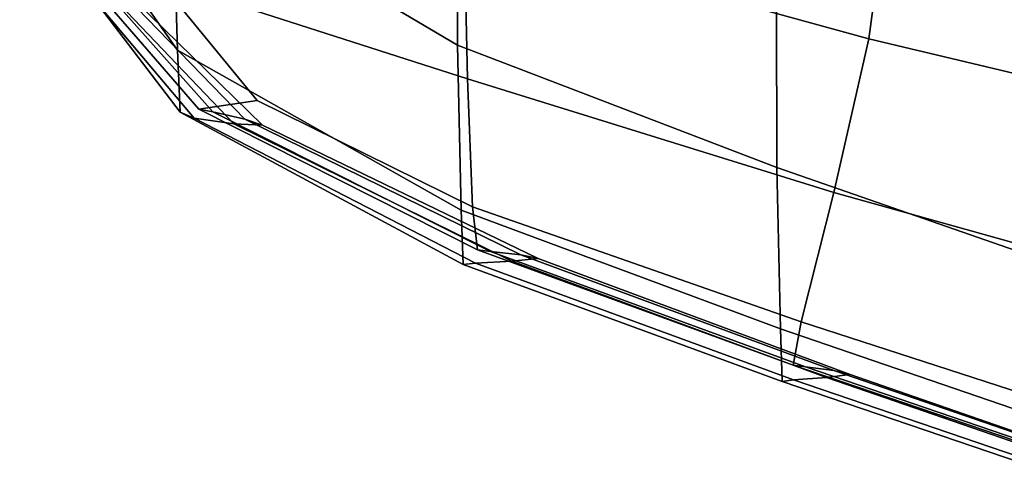
# Model space of a CAD drawing. Extents: x -0.355 to 0.347, y -0.371 to 0.338.
# Drawn here: x -0.217 to -0.167, y -0.317 to -0.294 of the extents above; entities that cross this region are included whole.
import ezdxf

# ---------------------------------------------------------------- set-up
doc = ezdxf.new("R2010")
doc.units = 0

msp = doc.modelspace()

# ---------------------------------------------------------------- linework, layer by layer
for points in [[(-0.194728, -0.295199, 0.900097), (-0.20926, -0.286604, 0.899806), (-0.209472, -0.269504, 0.84089), (-0.194758, -0.278392, 0.840577)], [(-0.217029, -0.274997, 0.898933), (-0.20926, -0.286604, 0.899806), (-0.208985, -0.295455, 0.926609), (-0.216569, -0.284687, 0.924316)], [(-0.194728, -0.295199, 0.900097), (-0.194758, -0.278392, 0.840577), (-0.178479, -0.284812, 0.840577), (-0.178452, -0.30143, 0.900097)], [(-0.194298, -0.283466, 0.943246), (-0.194378, -0.289208, 0.943085), (-0.17376, -0.294883, 0.943349), (-0.172966, -0.288942, 0.943702)], [(-0.194218, -0.296912, 0.941808), (-0.194378, -0.289208, 0.943085), (-0.212104, -0.284101, 0.942821), (-0.209993, -0.291841, 0.941666)], [(-0.216311, -0.288827, 0.935995), (-0.216569, -0.284687, 0.924316), (-0.208985, -0.295455, 0.926609), (-0.208848, -0.298616, 0.9371)], [(-0.165448, -0.305943, 0.900097), (-0.178452, -0.30143, 0.900097), (-0.178479, -0.284812, 0.840577), (-0.165473, -0.289387, 0.840577)], [(-0.194728, -0.295199, 0.900097), (-0.194527, -0.303598, 0.927374), (-0.208985, -0.295455, 0.926609), (-0.20926, -0.286604, 0.899806)], [(-0.216311, -0.288827, 0.935995), (-0.208848, -0.298616, 0.9371), (-0.208134, -0.29892, 0.938252), (-0.2155, -0.290198, 0.939009)], [(-0.158403, -0.292119, 0.944011), (-0.172966, -0.288942, 0.943702), (-0.17376, -0.294883, 0.943349), (-0.159339, -0.298299, 0.943636)], [(-0.194218, -0.296912, 0.941808), (-0.175544, -0.302704, 0.941924), (-0.17376, -0.294883, 0.943349), (-0.194378, -0.289208, 0.943085)], [(-0.21338, -0.291577, 0.938396), (-0.2155, -0.290198, 0.939009), (-0.208134, -0.29892, 0.938252), (-0.206124, -0.299201, 0.93704)], [(-0.215088, -0.290154, 0.941419), (-0.214374, -0.290508, 0.940552), (-0.207195, -0.298588, 0.939245), (-0.207901, -0.298449, 0.940116)], [(-0.215088, -0.290154, 0.941419), (-0.207901, -0.298449, 0.940116), (-0.20493, -0.298022, 0.940628), (-0.209993, -0.291841, 0.941666)], [(-0.212724, -0.29156, 0.938546), (-0.205562, -0.298969, 0.937232), (-0.207195, -0.298588, 0.939245), (-0.214374, -0.290508, 0.940552)], [(-0.21338, -0.291577, 0.938396), (-0.206124, -0.299201, 0.93704), (-0.204654, -0.299277, 0.935891), (-0.211828, -0.292264, 0.937221)], [(-0.212724, -0.29156, 0.938546), (-0.211828, -0.292264, 0.937221), (-0.204654, -0.299277, 0.935891), (-0.205562, -0.298969, 0.937232)], [(-0.194218, -0.296912, 0.941808), (-0.209993, -0.291841, 0.941666), (-0.20493, -0.298022, 0.940628), (-0.193952, -0.303432, 0.940357)], [(-0.16175, -0.306556, 0.942091), (-0.159339, -0.298299, 0.943636), (-0.17376, -0.294883, 0.943349), (-0.175544, -0.302704, 0.941924)], [(-0.194436, -0.306361, 0.937468), (-0.208848, -0.298616, 0.9371), (-0.208985, -0.295455, 0.926609), (-0.194527, -0.303598, 0.927374)], [(-0.194728, -0.295199, 0.900097), (-0.178452, -0.30143, 0.900097), (-0.178267, -0.309634, 0.927374), (-0.194527, -0.303598, 0.927374)], [(-0.194218, -0.296912, 0.941808), (-0.193952, -0.303432, 0.940357), (-0.1772, -0.309281, 0.940379), (-0.175544, -0.302704, 0.941924)], [(-0.193709, -0.305622, 0.939673), (-0.193952, -0.303432, 0.940357), (-0.20493, -0.298022, 0.940628), (-0.207901, -0.298449, 0.940116)], [(-0.193709, -0.305622, 0.939673), (-0.207901, -0.298449, 0.940116), (-0.207195, -0.298588, 0.939245), (-0.193038, -0.305695, 0.938802)], [(-0.194436, -0.306361, 0.937468), (-0.193797, -0.306292, 0.938), (-0.208134, -0.29892, 0.938252), (-0.208848, -0.298616, 0.9371)], [(-0.191949, -0.306194, 0.936587), (-0.206124, -0.299201, 0.93704), (-0.208134, -0.29892, 0.938252), (-0.193797, -0.306292, 0.938)], [(-0.191487, -0.305865, 0.936788), (-0.193038, -0.305695, 0.938802), (-0.207195, -0.298588, 0.939245), (-0.205562, -0.298969, 0.937232)], [(-0.191487, -0.305865, 0.936788), (-0.205562, -0.298969, 0.937232), (-0.204654, -0.299277, 0.935891), (-0.190607, -0.306056, 0.935444)], [(-0.191949, -0.306194, 0.936587), (-0.190607, -0.306056, 0.935444), (-0.204654, -0.299277, 0.935891), (-0.206124, -0.299201, 0.93704)], [(-0.165448, -0.305943, 0.900097), (-0.165276, -0.314081, 0.927374), (-0.178267, -0.309634, 0.927374), (-0.178452, -0.30143, 0.900097)], [(-0.16175, -0.306556, 0.942091), (-0.175544, -0.302704, 0.941924), (-0.1772, -0.309281, 0.940379), (-0.164061, -0.313536, 0.94042)], [(-0.193709, -0.305622, 0.939673), (-0.177609, -0.311492, 0.939664), (-0.1772, -0.309281, 0.940379), (-0.193952, -0.303432, 0.940357)], [(-0.194436, -0.306361, 0.937468), (-0.194527, -0.303598, 0.927374), (-0.178267, -0.309634, 0.927374), (-0.178184, -0.312316, 0.937469)], [(-0.193709, -0.305622, 0.939673), (-0.193038, -0.305695, 0.938802), (-0.176985, -0.311572, 0.938794), (-0.177609, -0.311492, 0.939664)], [(-0.191487, -0.305865, 0.936788), (-0.175542, -0.311757, 0.936781), (-0.176985, -0.311572, 0.938794), (-0.193038, -0.305695, 0.938802)], [(-0.191487, -0.305865, 0.936788), (-0.190607, -0.306056, 0.935444), (-0.174711, -0.311965, 0.93544), (-0.175542, -0.311757, 0.936781)], [(-0.194436, -0.306361, 0.937468), (-0.178184, -0.312316, 0.937469), (-0.177602, -0.312227, 0.938), (-0.193797, -0.306292, 0.938)], [(-0.191949, -0.306194, 0.936587), (-0.193797, -0.306292, 0.938), (-0.177602, -0.312227, 0.938), (-0.175921, -0.312116, 0.936585)], [(-0.191949, -0.306194, 0.936587), (-0.175921, -0.312116, 0.936585), (-0.174711, -0.311965, 0.93544), (-0.190607, -0.306056, 0.935444)], [(-0.164698, -0.315881, 0.939663), (-0.164061, -0.313536, 0.94042), (-0.1772, -0.309281, 0.940379), (-0.177609, -0.311492, 0.939664)], [(-0.1652, -0.316736, 0.937469), (-0.178184, -0.312316, 0.937469), (-0.178267, -0.309634, 0.927374), (-0.165276, -0.314081, 0.927374)], [(-0.164698, -0.315881, 0.939663), (-0.177609, -0.311492, 0.939664), (-0.176985, -0.311572, 0.938794), (-0.164116, -0.315964, 0.938793)], [(-0.162771, -0.316154, 0.93678), (-0.164116, -0.315964, 0.938793), (-0.176985, -0.311572, 0.938794), (-0.175542, -0.311757, 0.936781)], [(-0.163107, -0.316525, 0.936585), (-0.161991, -0.316369, 0.93544), (-0.174711, -0.311965, 0.93544), (-0.175921, -0.312116, 0.936585)], [(-0.162771, -0.316154, 0.93678), (-0.175542, -0.311757, 0.936781), (-0.174711, -0.311965, 0.93544), (-0.161991, -0.316369, 0.93544)], [(-0.1652, -0.316736, 0.937469), (-0.164661, -0.316641, 0.938), (-0.177602, -0.312227, 0.938), (-0.178184, -0.312316, 0.937469)], [(-0.163107, -0.316525, 0.936585), (-0.175921, -0.312116, 0.936585), (-0.177602, -0.312227, 0.938), (-0.164661, -0.316641, 0.938)]]:
    msp.add_3dface(points)

doc.saveas('drawing.dxf')
